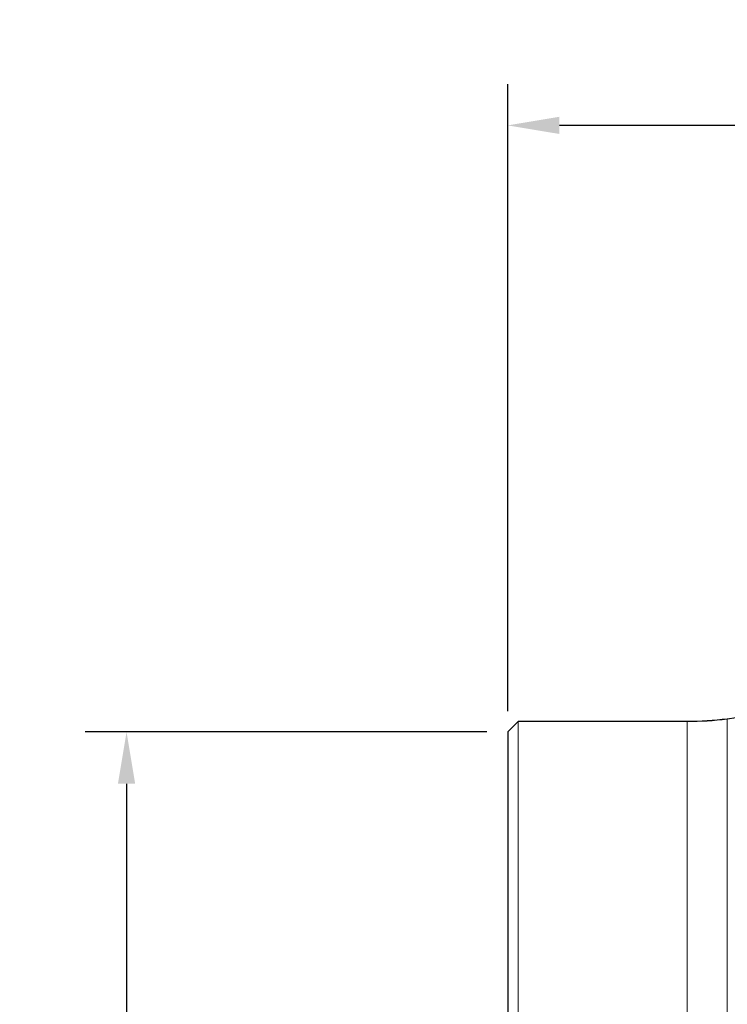
# Model space of a CAD drawing. Extents: x -0.93 to 2.6, y -1.49 to 2.25.
# Drawn here: x -0.93 to 0.42, y 0.38 to 2.25 of the extents above; entities that cross this region are included whole.
import ezdxf

# ---------------------------------------------------------------- set-up
doc = ezdxf.new("R2010")
doc.units = 0
doc.header["$MEASUREMENT"] = 0
doc.header["$PDMODE"] = 1
doc.layers.get('DEFPOINTS').update_dxf_attribs({"linetype": 'CONTINUOUS'})
for name, color, linetype, lineweight in [('1', 4, 'CONTINUOUS', 50), ('2', 7, 'CONTINUOUS', 25), ('NOCUT', 7, 'CONTINUOUS', 25), ('SK2', 7, 'CONTINUOUS', 25)]:
    doc.layers.add(name, color=color, linetype=linetype, lineweight=lineweight)
doc.styles.add('STANDARD 3.5 mm', font='monos.ttf', dxfattribs={"height": 0.137795})
doc.dimstyles.new('AM_DIN', dxfattribs={"dimtxt": 0.137795, "dimasz": 0.098425, "dimexe": 0.07874, "dimexo": 0.03937, "dimgap": 0.03937, "dimtad": 1, "dimdec": 3, "dimzin": 11, "dimdsep": 46, "dimlunit": 3, "dimtxsty": 'STANDARD 3.5 mm', "dimcen": 0.003543, "dimadec": 0, "dimazin": 2, "dimtm": 1e-09, "dimtfac": 0.707107, "dimtdec": 3, "dimtmove": 0, "dimatfit": 3, "dimfxl": 1, "dimtolj": 1, "dimlwd": -1, "dimarcsym": 0})

# ---------------------------------------------------------------- blocks, each defined once
blk = doc.blocks.new('*D13')
at = {"layer": 'DEFPOINTS', "color": 0}
for p in [(0, 0.8947), (-0.7245, -0.8947), (0, -0.8947)]:
    blk.add_point(p, dxfattribs=at)
at = {"layer": 'SK2', "color": 0, "lineweight": -2}
for p, q in [((-0.0394, 0.8947), (-0.8032, 0.8947)), ((-0.0394, -0.8947), (-0.8032, -0.8947))]:
    blk.add_line(p, q, dxfattribs=at)
at = {"layer": 'SK2', "color": 0}
blk.add_line((-0.7245, 0.7963), (-0.7245, -0.7963), dxfattribs=at)
for points in [[(-0.7409, 0.7963), (-0.7081, 0.7963), (-0.7245, 0.8947)], [(-0.7409, -0.7963), (-0.7081, -0.7963), (-0.7245, -0.8947)]]:
    blk.add_solid(points, dxfattribs=at)
at = {"layer": 'SK2', "color": 0, "insert": (-0.8372, 0), "char_height": 0.137795, "attachment_point": 5, "rotation": 90, "style": 'STANDARD 3.5 mm'}
blk.add_mtext('\\A1;%%c1.789"', dxfattribs=at)
blk = doc.blocks.new('*D18')
at = {"layer": '2', "color": 0, "lineweight": -2}
for p, q in [((0, 0.9341), (0, 2.1276)), ((1.5, 1.2894), (1.5, 2.1276))]:
    blk.add_line(p, q, dxfattribs=at)
at = {"layer": '2', "color": 0}
blk.add_line((1.4016, 2.0489), (0.0984, 2.0489), dxfattribs=at)
for points in [[(0.0984, 2.0653), (0.0984, 2.0325), (0, 2.0489)], [(1.4016, 2.0653), (1.4016, 2.0325), (1.5, 2.0489)]]:
    blk.add_solid(points, dxfattribs=at)
at = {"layer": 'DEFPOINTS', "color": 0}
for p in [(0, 2.0489), (1.5, 1.25), (0, 0.8947)]:
    blk.add_point(p, dxfattribs=at)
at = {"layer": '2', "color": 0, "insert": (0.75, 2.1595), "char_height": 0.1378, "attachment_point": 5, "style": 'STANDARD 3.5 mm'}
blk.add_mtext('\\A1;1.5"', dxfattribs=at)

msp = doc.modelspace()

# ---------------------------------------------------------------- linework, layer by layer
at = {"layer": '1', "lineweight": 13}
for p, q in [((0.4175, 0.9194), (0.4175, -0.9194)), ((0.0197, 0.9144), (0, 0.8947)), ((0.0197, 0.9144), (0.0197, 0.1613)), ((0.3409, 0.9144), (0.0197, 0.9144)), ((0.3409, 0.9144), (0.3409, -0.9144)), ((0, 0.8947), (0, 0.181))]:
    msp.add_line(p, q, dxfattribs=at)
msp.add_arc((0.3409, 1.5049), 0.5906, 270, 277.4484, dxfattribs=at)
at = {"layer": 'NOCUT'}
msp.add_lwpolyline([(0.9329, 1.0953, -0.099796), (0.4175, 0.9194), (0.4175, 0.9194, -0.032511), (0.3409, 0.9144), (0.3409, 0.9144), (0.0197, 0.9144), (0.0197, 0.9144), (0, 0.8947), (0, 0.8947), (0, 0)], format="xyb", dxfattribs=at)

# ---------------------------------------------------------------- dimensions: what is measured, and where the dimension line sits
at = {"layer": '2'}
dim = msp.add_linear_dim(base=(0, 2.0489), p1=(1.5, 1.25), p2=(0, 0.8947), dimstyle='AM_DIN', override={"dimtol": 0, "dimlim": 0, "dimtp": 0, "dimtm": 1e-09, "dimtfac": 0.707107, "dimtdec": 2, "dimtolj": 1, "dimtzin": 8}, dxfattribs=at)
dim.commit()
dim.dimension.update_dxf_attribs({"geometry": '*D18', "text_midpoint": (0.75, 2.0489), "dimtype": 160})
at = {"layer": 'SK2'}
dim = msp.add_linear_dim(base=(-0.7245, -0.8947), p1=(0, 0.8947), p2=(0, -0.8947), angle=90, text='%%c<>', dimstyle='AM_DIN', override={"dimtol": 0, "dimlim": 0, "dimtp": 0, "dimtm": 1e-09, "dimtfac": 0.707107, "dimtdec": 2, "dimtolj": 1, "dimtzin": 8}, dxfattribs=at)
dim.commit()
dim.dimension.update_dxf_attribs({"geometry": '*D13', "text_midpoint": (-0.7245, 0), "dimtype": 160})

doc.saveas('drawing.dxf')
